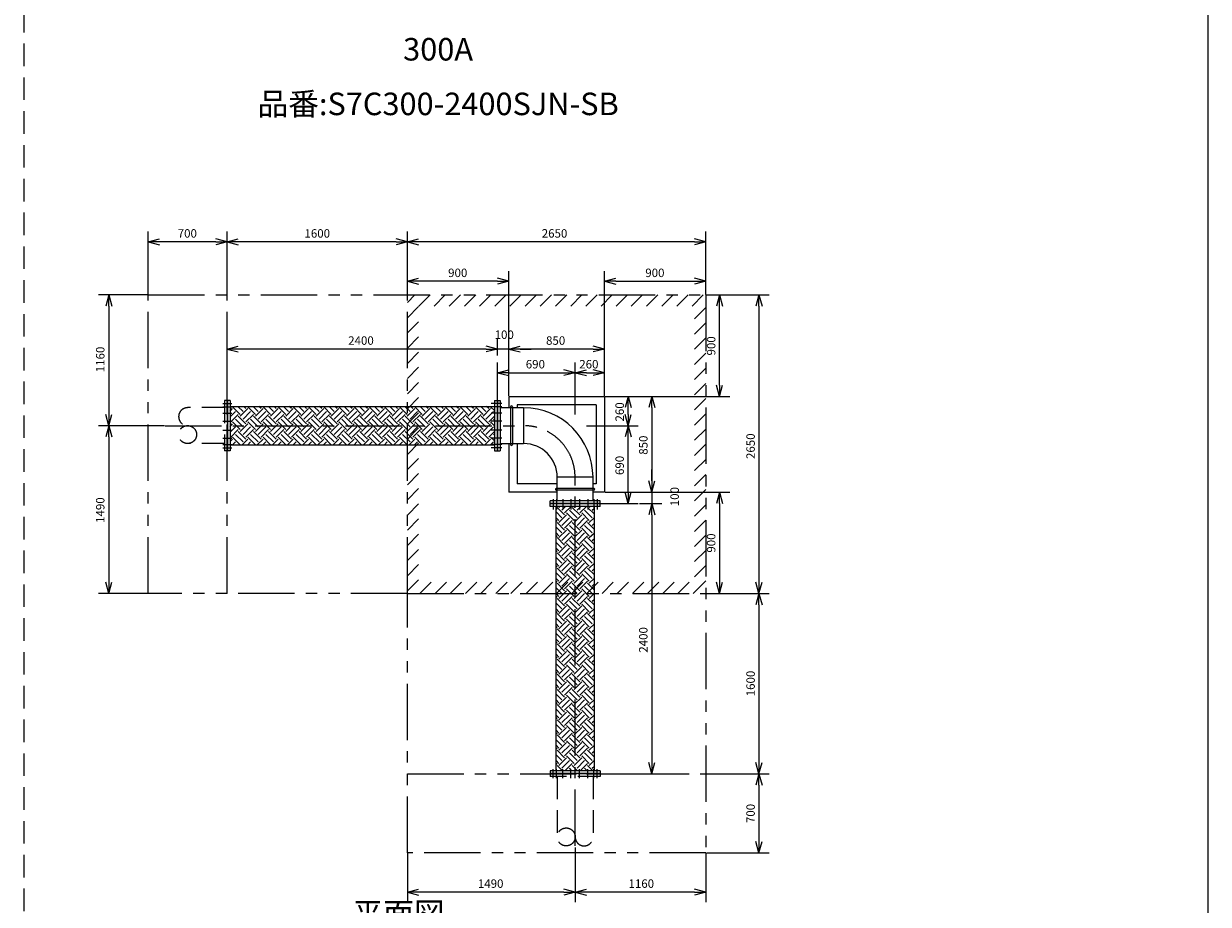
# Model space of a CAD drawing. Extents: x 207 to 40700, y 0 to 27750.
# Drawn here: x 30186 to 40700, y 3936 to 11752 of the extents above; entities that cross this region are included whole.
import ezdxf
from ezdxf.enums import TextEntityAlignment as Align

# ---------------------------------------------------------------- set-up
doc = ezdxf.new("R2010")
doc.units = 0
doc.header["$LTSCALE"] = 400
for name, pattern in [('CENTER', [2, 1.25, -0.25, 0.25, -0.25]), ('DASHED', [0.75, 0.5, -0.25]), ('PHANTOM', [2.5, 1.25, -0.25, 0.25, -0.25, 0.25, -0.25])]:
    doc.linetypes.add(name, pattern=pattern)
doc.layers.get('0').update_dxf_attribs({"linetype": 'CONTINUOUS'})
for name, color, linetype in [('1', 4, 'CONTINUOUS'), ('CENTER', 1, 'CENTER'), ('GAWA', 2, 'CONTINUOUS'), ('KARISEN', 5, 'DASHED'), ('SCALE', 4, 'CONTINUOUS'), ('UL1', 3, 'PHANTOM')]:
    doc.layers.add(name, color=color, linetype=linetype)
doc.styles.get("Standard").update_dxf_attribs({"font": 'TXT', "bigfont": 'BIGFONT'})

msp = doc.modelspace()

# ---------------------------------------------------------------- linework, layer by layer
for p, q in [((31291, 9816), (31391, 9843)), ((31291, 9816), (31391, 9789)), ((31391, 9816), (31291, 9816)), ((31991, 9816), (31891, 9843)), ((31991, 9816), (31891, 9789)), ((31891, 9816), (31991, 9816)), ((31991, 9816), (32091, 9843)), ((31991, 9816), (32091, 9789)), ((32091, 9816), (31991, 9816)), ((33591, 9816), (33491, 9843)), ((33591, 9816), (33491, 9789)), ((33491, 9816), (33591, 9816)), ((33591, 9816), (33691, 9843)), ((33591, 9816), (33691, 9789)), ((33691, 9816), (33591, 9816)), ((36241, 9816), (36141, 9843)), ((36241, 9816), (36141, 9789)), ((36141, 9816), (36241, 9816)), ((33591, 9466), (33691, 9493)), ((33591, 9466), (33691, 9439)), ((33691, 9466), (33591, 9466)), ((34491, 9466), (34391, 9493)), ((34491, 9466), (34391, 9439)), ((34391, 9466), (34491, 9466)), ((35341, 9466), (35441, 9493)), ((35341, 9466), (35441, 9439)), ((35441, 9466), (35341, 9466)), ((36241, 9466), (36141, 9493)), ((36241, 9466), (36141, 9439)), ((36141, 9466), (36241, 9466)), ((30941, 9344), (30914, 9244)), ((30941, 9344), (30967, 9244)), ((30941, 9244), (30941, 9344)), ((36362, 9344), (36335, 9244)), ((36362, 9344), (36389, 9244)), ((36362, 9244), (36362, 9344)), ((36712, 9344), (36685, 9244)), ((36712, 9344), (36739, 9244)), ((36712, 9244), (36712, 9344)), ((31991, 8864), (32091, 8891)), ((31991, 8864), (32091, 8838)), ((32091, 8864), (31991, 8864)), ((34391, 8864), (34291, 8891)), ((34391, 8864), (34291, 8891)), ((34391, 8864), (34291, 8838)), ((34291, 8864), (34391, 8864)), ((34391, 8864), (34291, 8838)), ((34291, 8864), (34391, 8864)), ((34491, 8864), (34591, 8891)), ((34491, 8864), (34591, 8891)), ((34491, 8864), (34591, 8838)), ((34591, 8864), (34491, 8864)), ((34491, 8864), (34591, 8838)), ((34591, 8864), (34491, 8864)), ((35341, 8864), (35241, 8891)), ((35341, 8864), (35241, 8838)), ((35241, 8864), (35341, 8864)), ((34391, 8654), (34491, 8681)), ((34391, 8654), (34491, 8628)), ((34491, 8654), (34391, 8654)), ((35081, 8654), (34981, 8681)), ((35081, 8654), (34981, 8628)), ((34981, 8654), (35081, 8654)), ((35081, 8654), (35181, 8681)), ((35081, 8654), (35181, 8628)), ((35181, 8654), (35081, 8654)), ((35341, 8654), (35241, 8681)), ((35341, 8654), (35241, 8628)), ((35241, 8654), (35341, 8654)), ((36362, 8444), (36335, 8544)), ((36362, 8444), (36389, 8544)), ((36362, 8544), (36362, 8444)), ((34491, 8444), (34491, 8344)), ((34491, 8444), (35341, 8444)), ((35341, 8444), (35341, 7594)), ((35551, 8444), (35524, 8344)), ((35551, 8444), (35577, 8344)), ((35551, 8344), (35551, 8444)), ((35761, 8444), (35734, 8344)), ((35761, 8444), (35787, 8344)), ((35761, 8344), (35761, 8444)), ((31994, 8407), (31994, 7962)), ((32018, 8407), (31994, 8407)), ((32018, 8407), (32018, 7962)), ((32018, 8407), (32018, 7962)), ((32018, 8354), (34364, 8354)), ((34364, 8407), (34364, 7962)), ((34364, 8407), (34388, 8407)), ((34388, 8407), (34388, 7962)), ((34391, 8407), (34415, 8407)), ((34391, 8407), (34391, 7962)), ((34415, 8407), (34415, 7962)), ((34415, 8344), (34623, 8344)), ((34566, 8369), (34566, 8344)), ((35266, 8369), (34566, 8369)), ((35266, 8369), (35266, 7669)), ((30941, 8184), (30914, 8284)), ((30941, 8184), (30967, 8284)), ((30941, 8284), (30941, 8184)), ((35551, 8184), (35524, 8284)), ((35551, 8184), (35577, 8284)), ((35551, 8284), (35551, 8184)), ((30941, 8184), (30914, 8084)), ((30941, 8184), (30967, 8084)), ((30941, 8084), (30941, 8184)), ((35551, 8184), (35524, 8084)), ((35551, 8184), (35577, 8084)), ((35551, 8084), (35551, 8184)), ((32018, 8014), (34364, 8014)), ((34415, 8025), (34623, 8025)), ((34491, 8025), (34491, 7594)), ((34566, 8025), (34566, 7669)), ((32018, 7962), (31994, 7962)), ((34364, 7962), (34388, 7962)), ((34391, 7962), (34415, 7962)), ((34921, 7518), (34921, 7727)), ((35240, 7518), (35240, 7727)), ((35761, 7594), (35734, 7694)), ((35761, 7594), (35734, 7694)), ((35761, 7594), (35787, 7694)), ((35761, 7694), (35761, 7594)), ((35761, 7594), (35787, 7694)), ((35761, 7694), (35761, 7594)), ((34921, 7594), (34491, 7594)), ((34921, 7669), (34566, 7669)), ((35266, 7669), (35240, 7669)), ((35341, 7594), (35240, 7594)), ((35551, 7494), (35524, 7594)), ((35551, 7494), (35577, 7594)), ((35551, 7594), (35551, 7494)), ((36362, 7594), (36335, 7494)), ((36362, 7594), (36389, 7494)), ((36362, 7494), (36362, 7594)), ((35303, 7518), (34858, 7518)), ((34858, 7494), (34858, 7518)), ((35303, 7494), (34858, 7494)), ((35303, 7491), (34858, 7491)), ((34858, 7467), (34858, 7491)), ((35303, 7467), (34858, 7467)), ((34911, 5121), (34911, 7467)), ((35251, 5121), (35251, 7467)), ((35303, 7494), (35303, 7518)), ((35303, 7467), (35303, 7491)), ((35761, 7494), (35734, 7394)), ((35761, 7494), (35734, 7394)), ((35761, 7494), (35787, 7394)), ((35761, 7394), (35761, 7494)), ((35761, 7494), (35787, 7394)), ((35761, 7394), (35761, 7494)), ((30941, 6694), (30914, 6794)), ((30941, 6694), (30967, 6794)), ((30941, 6794), (30941, 6694)), ((36362, 6694), (36335, 6794)), ((36362, 6694), (36389, 6794)), ((36362, 6794), (36362, 6694)), ((36712, 6694), (36685, 6794)), ((36712, 6694), (36739, 6794)), ((36712, 6794), (36712, 6694)), ((36712, 6694), (36685, 6594)), ((36712, 6694), (36739, 6594)), ((36712, 6594), (36712, 6694)), ((35761, 5094), (35734, 5194)), ((35761, 5094), (35787, 5194)), ((35761, 5194), (35761, 5094)), ((36712, 5094), (36685, 5194)), ((36712, 5094), (36739, 5194)), ((36712, 5194), (36712, 5094)), ((35303, 5121), (34858, 5121)), ((35303, 5121), (34858, 5121)), ((34858, 5121), (34858, 5097)), ((35303, 5097), (34858, 5097)), ((35303, 5121), (35303, 5097)), ((36712, 5094), (36685, 4994)), ((36712, 5094), (36739, 4994)), ((36712, 4994), (36712, 5094)), ((36712, 4394), (36685, 4494)), ((36712, 4394), (36739, 4494)), ((36712, 4494), (36712, 4394)), ((33591, 4044), (33691, 4071)), ((33591, 4044), (33691, 4018)), ((33691, 4044), (33591, 4044)), ((35081, 4044), (34981, 4071)), ((35081, 4044), (34981, 4018)), ((34981, 4044), (35081, 4044)), ((35081, 4044), (35181, 4071)), ((35081, 4044), (35181, 4018)), ((35181, 4044), (35081, 4044)), ((36241, 4044), (36141, 4071)), ((36241, 4044), (36141, 4018)), ((36141, 4044), (36241, 4044))]:
    msp.add_line(p, q)
for radius in [616, 298]:
    msp.add_arc((34623, 7727), radius, 0, 90)
at = {"layer": '1', "linetype": 'Continuous'}
for p, q in [((32024, 8335), (32018, 8341)), ((32018, 8312), (32040, 8335)), ((32018, 8261), (32066, 8310)), ((32024, 8352), (32026, 8354)), ((32108, 8284), (32040, 8352)), ((32133, 8310), (32088, 8354)), ((32108, 8267), (32175, 8335)), ((32133, 8242), (32200, 8310)), ((32158, 8335), (32139, 8354)), ((32158, 8352), (32161, 8354)), ((32243, 8284), (32175, 8352)), ((32268, 8310), (32223, 8354)), ((32243, 8267), (32310, 8335)), ((32268, 8242), (32335, 8310)), ((32293, 8335), (32274, 8354)), ((32293, 8352), (32296, 8354)), ((32377, 8284), (32310, 8352)), ((32403, 8310), (32358, 8354)), ((32377, 8267), (32445, 8335)), ((32403, 8242), (32470, 8310)), ((32428, 8335), (32408, 8354)), ((32428, 8352), (32430, 8354)), ((32512, 8284), (32445, 8352)), ((32537, 8310), (32492, 8354)), ((32512, 8267), (32579, 8335)), ((32537, 8242), (32605, 8310)), ((32562, 8335), (32543, 8354)), ((32562, 8352), (32565, 8354)), ((32647, 8284), (32579, 8352)), ((32672, 8310), (32627, 8354)), ((32647, 8267), (32714, 8335)), ((32672, 8242), (32739, 8310)), ((32697, 8335), (32678, 8354)), ((32697, 8352), (32700, 8354)), ((32781, 8284), (32714, 8352)), ((32807, 8310), (32762, 8354)), ((32781, 8267), (32849, 8335)), ((32807, 8242), (32874, 8310)), ((32832, 8335), (32812, 8354)), ((32832, 8352), (32835, 8354)), ((32916, 8284), (32849, 8352)), ((32941, 8310), (32897, 8354)), ((32916, 8267), (32983, 8335)), ((32941, 8242), (33009, 8310)), ((32967, 8335), (32947, 8354)), ((32967, 8352), (32969, 8354)), ((33051, 8284), (32983, 8352)), ((33076, 8310), (33031, 8354)), ((33051, 8267), (33118, 8335)), ((33076, 8242), (33143, 8310)), ((33101, 8335), (33082, 8354)), ((33101, 8352), (33104, 8354)), ((33185, 8284), (33118, 8352)), ((33211, 8310), (33166, 8354)), ((33185, 8267), (33253, 8335)), ((33211, 8242), (33278, 8310)), ((33236, 8335), (33216, 8354)), ((33236, 8352), (33239, 8354)), ((33320, 8284), (33253, 8352)), ((33345, 8310), (33301, 8354)), ((33320, 8267), (33388, 8335)), ((33345, 8242), (33413, 8310)), ((33371, 8335), (33351, 8354)), ((33371, 8352), (33373, 8354)), ((33455, 8284), (33388, 8352)), ((33480, 8310), (33435, 8354)), ((33455, 8267), (33522, 8335)), ((33480, 8242), (33547, 8310)), ((33505, 8335), (33486, 8354)), ((33505, 8352), (33508, 8354)), ((33590, 8284), (33522, 8352)), ((33615, 8310), (33570, 8354)), ((33590, 8267), (33657, 8335)), ((33615, 8242), (33682, 8310)), ((33640, 8335), (33621, 8354)), ((33640, 8352), (33643, 8354)), ((33724, 8284), (33657, 8352)), ((33750, 8310), (33705, 8354)), ((33724, 8267), (33792, 8335)), ((33750, 8242), (33817, 8310)), ((33775, 8335), (33755, 8354)), ((33775, 8352), (33778, 8354)), ((33859, 8284), (33792, 8352)), ((33884, 8310), (33839, 8354)), ((33859, 8267), (33926, 8335)), ((33884, 8242), (33952, 8310)), ((33910, 8335), (33890, 8354)), ((33910, 8352), (33912, 8354)), ((33994, 8284), (33926, 8352)), ((34019, 8310), (33974, 8354)), ((33994, 8267), (34061, 8335)), ((34019, 8242), (34086, 8310)), ((34044, 8335), (34025, 8354)), ((34044, 8352), (34047, 8354)), ((34128, 8284), (34061, 8352)), ((34154, 8310), (34109, 8354)), ((34128, 8267), (34196, 8335)), ((34154, 8242), (34221, 8310)), ((34179, 8335), (34159, 8354)), ((34179, 8352), (34182, 8354)), ((34263, 8284), (34196, 8352)), ((34288, 8310), (34244, 8354)), ((34263, 8267), (34330, 8335)), ((34288, 8242), (34356, 8310)), ((34314, 8335), (34294, 8354)), ((34314, 8352), (34316, 8354)), ((34364, 8318), (34330, 8352)), ((32024, 8200), (32018, 8206)), ((32024, 8217), (32091, 8284)), ((32108, 8150), (32040, 8217)), ((32133, 8175), (32066, 8242)), ((32158, 8200), (32091, 8267)), ((32158, 8217), (32226, 8284)), ((32243, 8150), (32175, 8217)), ((32268, 8175), (32200, 8242)), ((32293, 8200), (32226, 8267)), ((32293, 8217), (32360, 8284)), ((32377, 8150), (32310, 8217)), ((32403, 8175), (32335, 8242)), ((32428, 8200), (32360, 8267)), ((32428, 8217), (32495, 8284)), ((32512, 8150), (32445, 8217)), ((32537, 8175), (32470, 8242)), ((32562, 8200), (32495, 8267)), ((32562, 8217), (32630, 8284)), ((32647, 8150), (32579, 8217)), ((32672, 8175), (32605, 8242)), ((32697, 8200), (32630, 8267)), ((32697, 8217), (32765, 8284)), ((32781, 8150), (32714, 8217)), ((32807, 8175), (32739, 8242)), ((32832, 8200), (32765, 8267)), ((32832, 8217), (32899, 8284)), ((32916, 8150), (32849, 8217)), ((32941, 8175), (32874, 8242)), ((32967, 8200), (32899, 8267)), ((32967, 8217), (33034, 8284)), ((33051, 8150), (32983, 8217)), ((33076, 8175), (33009, 8242)), ((33101, 8200), (33034, 8267)), ((33101, 8217), (33169, 8284)), ((33185, 8150), (33118, 8217)), ((33211, 8175), (33143, 8242)), ((33236, 8200), (33169, 8267)), ((33236, 8217), (33303, 8284)), ((33320, 8150), (33253, 8217)), ((33345, 8175), (33278, 8242)), ((33371, 8200), (33303, 8267)), ((33371, 8217), (33438, 8284)), ((33455, 8150), (33388, 8217)), ((33480, 8175), (33413, 8242)), ((33505, 8200), (33438, 8267)), ((33505, 8217), (33573, 8284)), ((33590, 8150), (33522, 8217)), ((33615, 8175), (33547, 8242)), ((33640, 8200), (33573, 8267)), ((33640, 8217), (33707, 8284)), ((33724, 8150), (33657, 8217)), ((33750, 8175), (33682, 8242)), ((33775, 8200), (33707, 8267)), ((33775, 8217), (33842, 8284)), ((33859, 8150), (33792, 8217)), ((33884, 8175), (33817, 8242)), ((33910, 8200), (33842, 8267)), ((33910, 8217), (33977, 8284)), ((33994, 8150), (33926, 8217)), ((34019, 8175), (33952, 8242)), ((34044, 8200), (33977, 8267)), ((34044, 8217), (34112, 8284)), ((34128, 8150), (34061, 8217)), ((34154, 8175), (34086, 8242)), ((34179, 8200), (34112, 8267)), ((34179, 8217), (34246, 8284)), ((34263, 8150), (34196, 8217)), ((34288, 8175), (34221, 8242)), ((34314, 8200), (34246, 8267)), ((34314, 8217), (34364, 8267)), ((34364, 8184), (34330, 8217)), ((34364, 8234), (34356, 8242)), ((32018, 8177), (32040, 8200)), ((32018, 8127), (32066, 8175)), ((32024, 8082), (32091, 8150)), ((32133, 8040), (32066, 8107)), ((32158, 8065), (32091, 8133)), ((32108, 8133), (32175, 8200)), ((32133, 8107), (32200, 8175)), ((32158, 8082), (32226, 8150)), ((32268, 8040), (32200, 8107)), ((32293, 8065), (32226, 8133)), ((32243, 8133), (32310, 8200)), ((32268, 8107), (32335, 8175)), ((32293, 8082), (32360, 8150)), ((32403, 8040), (32335, 8107)), ((32428, 8065), (32360, 8133)), ((32377, 8133), (32445, 8200)), ((32403, 8107), (32470, 8175)), ((32428, 8082), (32495, 8150)), ((32537, 8040), (32470, 8107)), ((32562, 8065), (32495, 8133)), ((32512, 8133), (32579, 8200)), ((32537, 8107), (32605, 8175)), ((32562, 8082), (32630, 8150)), ((32672, 8040), (32605, 8107)), ((32697, 8065), (32630, 8133)), ((32647, 8133), (32714, 8200)), ((32672, 8107), (32739, 8175)), ((32697, 8082), (32765, 8150)), ((32807, 8040), (32739, 8107)), ((32832, 8065), (32765, 8133)), ((32781, 8133), (32849, 8200)), ((32807, 8107), (32874, 8175)), ((32832, 8082), (32899, 8150)), ((32941, 8040), (32874, 8107)), ((32967, 8065), (32899, 8133)), ((32916, 8133), (32983, 8200)), ((32941, 8107), (33009, 8175)), ((32967, 8082), (33034, 8150)), ((33076, 8040), (33009, 8107)), ((33101, 8065), (33034, 8133)), ((33051, 8133), (33118, 8200)), ((33076, 8107), (33143, 8175)), ((33101, 8082), (33169, 8150)), ((33211, 8040), (33143, 8107)), ((33236, 8065), (33169, 8133)), ((33185, 8133), (33253, 8200)), ((33211, 8107), (33278, 8175)), ((33236, 8082), (33303, 8150)), ((33345, 8040), (33278, 8107)), ((33371, 8065), (33303, 8133)), ((33320, 8133), (33388, 8200)), ((33345, 8107), (33413, 8175)), ((33371, 8082), (33438, 8150)), ((33480, 8040), (33413, 8107)), ((33505, 8065), (33438, 8133)), ((33455, 8133), (33522, 8200)), ((33480, 8107), (33547, 8175)), ((33505, 8082), (33573, 8150)), ((33615, 8040), (33547, 8107)), ((33640, 8065), (33573, 8133)), ((33590, 8133), (33657, 8200)), ((33615, 8107), (33682, 8175)), ((33640, 8082), (33707, 8150)), ((33750, 8040), (33682, 8107)), ((33775, 8065), (33707, 8133)), ((33724, 8133), (33792, 8200)), ((33750, 8107), (33817, 8175)), ((33775, 8082), (33842, 8150)), ((33884, 8040), (33817, 8107)), ((33910, 8065), (33842, 8133)), ((33859, 8133), (33926, 8200)), ((33884, 8107), (33952, 8175)), ((33910, 8082), (33977, 8150)), ((34019, 8040), (33952, 8107)), ((34044, 8065), (33977, 8133)), ((33994, 8133), (34061, 8200)), ((34019, 8107), (34086, 8175)), ((34044, 8082), (34112, 8150)), ((34154, 8040), (34086, 8107)), ((34179, 8065), (34112, 8133)), ((34128, 8133), (34196, 8200)), ((34154, 8107), (34221, 8175)), ((34179, 8082), (34246, 8150)), ((34288, 8040), (34221, 8107)), ((34314, 8065), (34246, 8133)), ((34263, 8133), (34330, 8200)), ((34288, 8107), (34356, 8175)), ((34314, 8082), (34364, 8132)), ((34364, 8100), (34356, 8107)), ((32024, 8065), (32018, 8071)), ((32018, 8043), (32040, 8065)), ((32108, 8015), (32040, 8082)), ((32040, 8014), (32066, 8040)), ((32090, 8014), (32091, 8015)), ((32124, 8014), (32175, 8065)), ((32243, 8015), (32175, 8082)), ((32175, 8014), (32200, 8040)), ((32225, 8014), (32226, 8015)), ((32259, 8014), (32310, 8065)), ((32309, 8014), (32335, 8040)), ((32377, 8015), (32310, 8082)), ((32360, 8014), (32360, 8015)), ((32394, 8014), (32445, 8065)), ((32444, 8014), (32470, 8040)), ((32512, 8015), (32445, 8082)), ((32495, 8014), (32495, 8015)), ((32528, 8014), (32579, 8065)), ((32647, 8015), (32579, 8082)), ((32579, 8014), (32605, 8040)), ((32629, 8014), (32630, 8015)), ((32663, 8014), (32714, 8065)), ((32713, 8014), (32739, 8040)), ((32781, 8015), (32714, 8082)), ((32764, 8014), (32765, 8015)), ((32798, 8014), (32849, 8065)), ((32848, 8014), (32874, 8040)), ((32916, 8015), (32849, 8082)), ((32899, 8014), (32899, 8015)), ((32932, 8014), (32983, 8065)), ((33051, 8015), (32983, 8082)), ((32983, 8014), (33009, 8040)), ((33033, 8014), (33034, 8015)), ((33067, 8014), (33118, 8065)), ((33185, 8015), (33118, 8082)), ((33118, 8014), (33143, 8040)), ((33168, 8014), (33169, 8015)), ((33202, 8014), (33253, 8065)), ((33252, 8014), (33278, 8040)), ((33320, 8015), (33253, 8082)), ((33303, 8014), (33303, 8015)), ((33336, 8014), (33388, 8065)), ((33387, 8014), (33413, 8040)), ((33455, 8015), (33388, 8082)), ((33438, 8014), (33438, 8015)), ((33471, 8014), (33522, 8065)), ((33590, 8015), (33522, 8082)), ((33522, 8014), (33547, 8040)), ((33572, 8014), (33573, 8015)), ((33606, 8014), (33657, 8065)), ((33656, 8014), (33682, 8040)), ((33724, 8015), (33657, 8082)), ((33707, 8014), (33707, 8015)), ((33741, 8014), (33792, 8065)), ((33791, 8014), (33817, 8040)), ((33859, 8015), (33792, 8082)), ((33842, 8014), (33842, 8015)), ((33875, 8014), (33926, 8065)), ((33994, 8015), (33926, 8082)), ((33926, 8014), (33952, 8040)), ((33976, 8014), (33977, 8015)), ((34010, 8014), (34061, 8065)), ((34128, 8015), (34061, 8082)), ((34061, 8014), (34086, 8040)), ((34111, 8014), (34112, 8015)), ((34145, 8014), (34196, 8065)), ((34195, 8014), (34221, 8040)), ((34263, 8015), (34196, 8082)), ((34246, 8014), (34246, 8015)), ((34279, 8014), (34330, 8065)), ((34364, 8049), (34330, 8082)), ((34330, 8014), (34356, 8040)), ((34911, 7467), (34911, 7467)), ((34937, 7459), (34945, 7467)), ((34962, 7434), (34995, 7467)), ((34987, 7409), (35046, 7467)), ((35071, 7459), (35079, 7467)), ((35097, 7434), (35130, 7467)), ((35122, 7409), (35180, 7467)), ((35206, 7459), (35214, 7467)), ((34962, 7367), (34911, 7418)), ((34937, 7341), (34911, 7367)), ((34987, 7392), (34920, 7459)), ((34937, 7325), (35004, 7392)), ((34962, 7299), (35029, 7367)), ((35071, 7341), (35004, 7409)), ((35097, 7367), (35029, 7434)), ((35122, 7392), (35054, 7459)), ((35071, 7325), (35139, 7392)), ((35097, 7299), (35164, 7367)), ((35206, 7341), (35139, 7409)), ((35231, 7367), (35164, 7434)), ((35251, 7398), (35189, 7459)), ((35206, 7325), (35251, 7369)), ((35231, 7434), (35251, 7453)), ((34911, 7332), (34920, 7341)), ((34962, 7232), (34911, 7283)), ((34987, 7257), (34920, 7325)), ((34937, 7190), (35004, 7257)), ((34987, 7274), (35054, 7341)), ((35071, 7207), (35004, 7274)), ((35097, 7232), (35029, 7299)), ((35122, 7257), (35054, 7325)), ((35071, 7190), (35139, 7257)), ((35122, 7274), (35189, 7341)), ((35206, 7207), (35139, 7274)), ((35231, 7232), (35164, 7299)), ((35251, 7263), (35189, 7325)), ((35231, 7299), (35251, 7319)), ((34937, 7207), (34911, 7233)), ((34911, 7198), (34920, 7207)), ((34987, 7122), (34920, 7190)), ((34962, 7165), (35029, 7232)), ((34987, 7139), (35054, 7207)), ((35097, 7097), (35029, 7165)), ((35122, 7122), (35054, 7190)), ((35097, 7165), (35164, 7232)), ((35122, 7139), (35189, 7207)), ((35231, 7097), (35164, 7165)), ((35251, 7128), (35189, 7190)), ((35206, 7190), (35251, 7234)), ((35231, 7165), (35251, 7184)), ((34962, 7097), (34911, 7148)), ((34937, 7072), (34911, 7098)), ((34911, 7063), (34920, 7072)), ((34987, 6988), (34920, 7055)), ((34937, 7055), (35004, 7122)), ((34962, 7030), (35029, 7097)), ((34987, 7005), (35054, 7072)), ((35071, 7072), (35004, 7139)), ((35122, 6988), (35054, 7055)), ((35071, 7055), (35139, 7122)), ((35097, 7030), (35164, 7097)), ((35122, 7005), (35189, 7072)), ((35206, 7072), (35139, 7139)), ((35251, 6994), (35189, 7055)), ((35206, 7055), (35251, 7100)), ((35231, 7030), (35251, 7049)), ((34962, 6963), (34911, 7014)), ((34937, 6937), (34911, 6963)), ((34937, 6920), (35004, 6988)), ((34962, 6895), (35029, 6963)), ((35071, 6937), (35004, 7005)), ((35097, 6963), (35029, 7030)), ((35071, 6920), (35139, 6988)), ((35097, 6895), (35164, 6963)), ((35206, 6937), (35139, 7005)), ((35231, 6963), (35164, 7030)), ((35206, 6920), (35251, 6965)), ((34911, 6928), (34920, 6937)), ((34962, 6828), (34911, 6879)), ((34987, 6853), (34920, 6920)), ((34937, 6786), (35004, 6853)), ((34987, 6870), (35054, 6937)), ((35071, 6803), (35004, 6870)), ((35097, 6828), (35029, 6895)), ((35122, 6853), (35054, 6920)), ((35071, 6786), (35139, 6853)), ((35122, 6870), (35189, 6937)), ((35206, 6803), (35139, 6870)), ((35231, 6828), (35164, 6895)), ((35251, 6859), (35189, 6920)), ((35231, 6895), (35251, 6915)), ((34937, 6803), (34911, 6828)), ((34911, 6793), (34920, 6803)), ((34962, 6693), (34911, 6744)), ((34987, 6718), (34920, 6786)), ((34962, 6760), (35029, 6828)), ((34987, 6735), (35054, 6803)), ((35071, 6668), (35004, 6735)), ((35097, 6693), (35029, 6760)), ((35122, 6718), (35054, 6786)), ((35097, 6760), (35164, 6828)), ((35122, 6735), (35189, 6803)), ((35206, 6668), (35139, 6735)), ((35231, 6693), (35164, 6760)), ((35251, 6724), (35189, 6786)), ((35206, 6786), (35251, 6830)), ((35231, 6760), (35251, 6780)), ((34937, 6668), (34911, 6694)), ((34911, 6659), (34920, 6668)), ((34987, 6584), (34920, 6651)), ((34937, 6651), (35004, 6718)), ((34962, 6626), (35029, 6693)), ((34987, 6600), (35054, 6668)), ((35097, 6558), (35029, 6626)), ((35122, 6584), (35054, 6651)), ((35071, 6651), (35139, 6718)), ((35097, 6626), (35164, 6693)), ((35122, 6600), (35189, 6668)), ((35231, 6558), (35164, 6626)), ((35251, 6590), (35189, 6651)), ((35206, 6651), (35251, 6696)), ((35231, 6626), (35251, 6645)), ((34962, 6558), (34911, 6610)), ((34937, 6533), (34911, 6559)), ((34911, 6524), (34920, 6533)), ((34937, 6516), (35004, 6584)), ((34962, 6491), (35029, 6558)), ((34987, 6466), (35054, 6533)), ((35071, 6533), (35004, 6600)), ((35071, 6516), (35139, 6584)), ((35097, 6491), (35164, 6558)), ((35122, 6466), (35189, 6533)), ((35206, 6533), (35139, 6600)), ((35206, 6516), (35251, 6561)), ((34962, 6424), (34911, 6475)), ((34937, 6398), (34911, 6424)), ((34987, 6449), (34920, 6516)), ((34937, 6382), (35004, 6449)), ((34962, 6356), (35029, 6424)), ((35071, 6398), (35004, 6466)), ((35097, 6424), (35029, 6491)), ((35122, 6449), (35054, 6516)), ((35071, 6382), (35139, 6449)), ((35097, 6356), (35164, 6424)), ((35206, 6398), (35139, 6466)), ((35231, 6424), (35164, 6491)), ((35251, 6455), (35189, 6516)), ((35206, 6382), (35251, 6426)), ((35231, 6491), (35251, 6510)), ((34911, 6389), (34920, 6398)), ((34962, 6289), (34911, 6340)), ((34987, 6314), (34920, 6382)), ((34937, 6247), (35004, 6314)), ((34987, 6331), (35054, 6398)), ((35071, 6264), (35004, 6331)), ((35097, 6289), (35029, 6356)), ((35122, 6314), (35054, 6382)), ((35071, 6247), (35139, 6314)), ((35122, 6331), (35189, 6398)), ((35206, 6264), (35139, 6331)), ((35231, 6289), (35164, 6356)), ((35251, 6320), (35189, 6382)), ((35231, 6356), (35251, 6376)), ((34937, 6264), (34911, 6290)), ((34911, 6255), (34920, 6264)), ((34962, 6154), (34911, 6205)), ((34987, 6180), (34920, 6247)), ((34962, 6222), (35029, 6289)), ((34987, 6196), (35054, 6264)), ((35097, 6154), (35029, 6222)), ((35122, 6180), (35054, 6247)), ((35097, 6222), (35164, 6289)), ((35122, 6196), (35189, 6264)), ((35231, 6154), (35164, 6222)), ((35251, 6185), (35189, 6247)), ((35206, 6247), (35251, 6292)), ((35231, 6222), (35251, 6241)), ((34937, 6129), (34911, 6155)), ((34911, 6120), (34920, 6129)), ((34987, 6045), (34920, 6112)), ((34937, 6112), (35004, 6180)), ((34962, 6087), (35029, 6154)), ((34987, 6062), (35054, 6129)), ((35071, 6129), (35004, 6196)), ((35122, 6045), (35054, 6112)), ((35071, 6112), (35139, 6180)), ((35097, 6087), (35164, 6154)), ((35122, 6062), (35189, 6129)), ((35206, 6129), (35139, 6196)), ((35251, 6051), (35189, 6112)), ((35206, 6112), (35251, 6157)), ((35231, 6087), (35251, 6106)), ((34962, 6020), (34911, 6071)), ((34937, 5994), (34911, 6020)), ((34911, 5985), (34920, 5994)), ((34937, 5977), (35004, 6045)), ((34962, 5952), (35029, 6020)), ((34987, 5927), (35054, 5994)), ((35071, 5994), (35004, 6062)), ((35097, 6020), (35029, 6087)), ((35071, 5977), (35139, 6045)), ((35097, 5952), (35164, 6020)), ((35122, 5927), (35189, 5994)), ((35206, 5994), (35139, 6062)), ((35231, 6020), (35164, 6087)), ((35206, 5977), (35251, 6022)), ((34962, 5885), (34911, 5936)), ((34987, 5910), (34920, 5977)), ((34937, 5843), (35004, 5910)), ((35071, 5860), (35004, 5927)), ((35097, 5885), (35029, 5952)), ((35122, 5910), (35054, 5977)), ((35071, 5843), (35139, 5910)), ((35206, 5860), (35139, 5927)), ((35231, 5885), (35164, 5952)), ((35251, 5916), (35189, 5977)), ((35231, 5952), (35251, 5972)), ((34937, 5860), (34911, 5886)), ((34911, 5851), (34920, 5860)), ((34962, 5750), (34911, 5801)), ((34987, 5775), (34920, 5843)), ((34962, 5818), (35029, 5885)), ((34987, 5792), (35054, 5860)), ((35071, 5725), (35004, 5792)), ((35097, 5750), (35029, 5818)), ((35122, 5775), (35054, 5843)), ((35097, 5818), (35164, 5885)), ((35122, 5792), (35189, 5860)), ((35206, 5725), (35139, 5792)), ((35231, 5750), (35164, 5818)), ((35251, 5781), (35189, 5843)), ((35206, 5843), (35251, 5887)), ((35231, 5818), (35251, 5837)), ((34937, 5725), (34911, 5751)), ((34911, 5716), (34920, 5725)), ((34987, 5641), (34920, 5708)), ((34937, 5708), (35004, 5775)), ((34962, 5683), (35029, 5750)), ((34987, 5658), (35054, 5725)), ((35097, 5615), (35029, 5683)), ((35122, 5641), (35054, 5708)), ((35071, 5708), (35139, 5775)), ((35097, 5683), (35164, 5750)), ((35122, 5658), (35189, 5725)), ((35231, 5615), (35164, 5683)), ((35251, 5647), (35189, 5708)), ((35206, 5708), (35251, 5753)), ((35231, 5683), (35251, 5702)), ((34962, 5615), (34911, 5667)), ((34937, 5590), (34911, 5616)), ((34911, 5581), (34920, 5590)), ((34987, 5506), (34920, 5573)), ((34937, 5573), (35004, 5641)), ((34962, 5548), (35029, 5615)), ((34987, 5523), (35054, 5590)), ((35071, 5590), (35004, 5658)), ((35122, 5506), (35054, 5573)), ((35071, 5573), (35139, 5641)), ((35097, 5548), (35164, 5615)), ((35122, 5523), (35189, 5590)), ((35206, 5590), (35139, 5658)), ((35251, 5512), (35189, 5573)), ((35206, 5573), (35251, 5618)), ((34962, 5481), (34911, 5532)), ((34937, 5456), (34911, 5481)), ((34937, 5439), (35004, 5506)), ((34962, 5413), (35029, 5481)), ((35071, 5456), (35004, 5523)), ((35097, 5481), (35029, 5548)), ((35071, 5439), (35139, 5506)), ((35097, 5413), (35164, 5481)), ((35206, 5456), (35139, 5523)), ((35231, 5481), (35164, 5548)), ((35206, 5439), (35251, 5483)), ((35231, 5548), (35251, 5568)), ((34911, 5446), (34920, 5456)), ((34962, 5346), (34911, 5397)), ((34987, 5371), (34920, 5439)), ((34937, 5304), (35004, 5371)), ((34987, 5388), (35054, 5456)), ((35071, 5321), (35004, 5388)), ((35097, 5346), (35029, 5413)), ((35122, 5371), (35054, 5439)), ((35071, 5304), (35139, 5371)), ((35122, 5388), (35189, 5456)), ((35206, 5321), (35139, 5388)), ((35231, 5346), (35164, 5413)), ((35251, 5377), (35189, 5439)), ((35231, 5413), (35251, 5433)), ((34937, 5321), (34911, 5347)), ((34911, 5312), (34920, 5321)), ((34962, 5211), (34911, 5263)), ((34987, 5237), (34920, 5304)), ((34962, 5279), (35029, 5346)), ((34987, 5253), (35054, 5321)), ((35097, 5211), (35029, 5279)), ((35122, 5237), (35054, 5304)), ((35097, 5279), (35164, 5346)), ((35122, 5253), (35189, 5321)), ((35231, 5211), (35164, 5279)), ((35251, 5242), (35189, 5304)), ((35206, 5304), (35251, 5349)), ((35231, 5279), (35251, 5298)), ((34937, 5186), (34911, 5212)), ((34911, 5177), (34920, 5186)), ((34968, 5121), (34920, 5169)), ((34937, 5169), (35004, 5237)), ((34962, 5144), (35029, 5211)), ((34990, 5121), (35054, 5186)), ((35071, 5186), (35004, 5253)), ((35102, 5121), (35054, 5169)), ((35071, 5169), (35139, 5237)), ((35097, 5144), (35164, 5211)), ((35124, 5121), (35189, 5186)), ((35206, 5186), (35139, 5253)), ((35237, 5121), (35189, 5169)), ((35206, 5169), (35251, 5214)), ((35231, 5144), (35251, 5163)), ((34917, 5121), (34911, 5128)), ((35052, 5121), (35029, 5144)), ((35187, 5121), (35164, 5144))]:
    msp.add_line(p, q, dxfattribs=at)
at = {"layer": '1'}
for p, q in [((34508, 8352), (34508, 8017)), ((34524, 8352), (34524, 8017)), ((34623, 8344), (34623, 8025)), ((35240, 7727), (34921, 7727)), ((35248, 7627), (34913, 7627)), ((35248, 7611), (34913, 7611))]:
    msp.add_line(p, q, dxfattribs=at)
for centre, start, end in [((34516, 8352), 0, 180), ((34516, 8017), 180, 0), ((34913, 7619), 90, 270), ((35248, 7619), 270, 90)]:
    msp.add_arc(centre, 7.95, start, end, dxfattribs=at)
at = {"layer": 'CENTER'}
for p, q in [((31952, 8381), (32033, 8381)), ((31952, 8351), (32033, 8351)), ((34430, 8381), (34336, 8381)), ((34430, 8351), (34336, 8351)), ((31952, 8295), (32033, 8295)), ((31952, 8223), (32033, 8223)), ((34430, 8295), (34336, 8295)), ((34430, 8223), (34336, 8223)), ((31441, 8184), (34623, 8184)), ((31952, 8145), (32033, 8145)), ((34430, 8145), (34336, 8145)), ((31952, 8073), (32033, 8073)), ((31952, 8018), (32033, 8018)), ((34430, 8073), (34336, 8073)), ((34430, 8018), (34336, 8018)), ((31952, 7988), (32033, 7988)), ((34430, 7988), (34336, 7988)), ((35081, 4454), (35081, 7727)), ((34885, 7533), (34885, 7439)), ((34914, 7533), (34914, 7439)), ((34970, 7533), (34970, 7439)), ((35042, 7533), (35042, 7439)), ((35120, 7533), (35120, 7439)), ((35192, 7533), (35192, 7439)), ((35247, 7533), (35247, 7439)), ((35277, 7533), (35277, 7439)), ((34885, 5055), (34885, 5136)), ((34914, 5055), (34914, 5136)), ((34970, 5055), (34970, 5136)), ((35042, 5055), (35042, 5136)), ((35120, 5055), (35120, 5136)), ((35192, 5055), (35192, 5136)), ((35247, 5055), (35247, 5136)), ((35277, 5055), (35277, 5136))]:
    msp.add_line(p, q, dxfattribs=at)
msp.add_arc((34623, 7727), 457, 0, 90, dxfattribs=at)
at = {"layer": 'GAWA'}
msp.add_line((40700, 0), (40700, 27750), dxfattribs=at)
at = {"layer": 'KARISEN'}
for p, q in [((30186, 11875), (30186, 0)), ((30186, 11875), (30186, 0)), ((31967, 8344), (31641, 8344)), ((31967, 8407), (31967, 7962)), ((31991, 8407), (31967, 8407)), ((31991, 8407), (31991, 7962)), ((31967, 8025), (31641, 8025)), ((31991, 7962), (31967, 7962)), ((35303, 5094), (34858, 5094)), ((34858, 5094), (34858, 5070)), ((35303, 5070), (34858, 5070)), ((34921, 5070), (34921, 4534)), ((35240, 5070), (35240, 4534)), ((35303, 5094), (35303, 5070))]:
    msp.add_line(p, q, dxfattribs=at)
for centre in [(31641, 8105), (35001, 4534)]:
    msp.add_circle(centre, 79.6, dxfattribs=at)
for centre, start, end in [((31641, 8264), 90, 270), ((35160, 4534), 180, 0)]:
    msp.add_arc(centre, 79.6, start, end, dxfattribs=at)
at = {"layer": 'SCALE'}
for p, q in [((31291, 9349), (31291, 9906)), ((31991, 9349), (31991, 9906)), ((31991, 9349), (31991, 9906)), ((33591, 9349), (33591, 9906)), ((33591, 9349), (33591, 9906)), ((36241, 9349), (36241, 9906)), ((31891, 9816), (31391, 9816)), ((33491, 9816), (32091, 9816)), ((36141, 9816), (33691, 9816)), ((33591, 9349), (33591, 9556)), ((34391, 9466), (33691, 9466)), ((34491, 8449), (34491, 9556)), ((35341, 8449), (35341, 9556)), ((35441, 9466), (36141, 9466)), ((36241, 9349), (36241, 9556)), ((31286, 9344), (30851, 9344)), ((36246, 9344), (36452, 9344)), ((36246, 9344), (36802, 9344)), ((30941, 9244), (30941, 8284)), ((36362, 8544), (36362, 9244)), ((36712, 9244), (36712, 6794)), ((31991, 8284), (31991, 8954)), ((34391, 8808), (34391, 8954)), ((34391, 8808), (34391, 8954)), ((34491, 8544), (34491, 8954)), ((34491, 8544), (34491, 8954)), ((35341, 8544), (35341, 8954)), ((34291, 8864), (32091, 8864)), ((34291, 8864), (34191, 8864)), ((34491, 8864), (34391, 8864)), ((35241, 8864), (34591, 8864)), ((34591, 8864), (34691, 8864)), ((34391, 8284), (34391, 8744)), ((35081, 8284), (35081, 8744)), ((35081, 8284), (35081, 8744)), ((35341, 8544), (35341, 8744)), ((34491, 8654), (34981, 8654)), ((35181, 8654), (35241, 8654)), ((35346, 8444), (36452, 8444)), ((35441, 8444), (35851, 8444)), ((35441, 8444), (35641, 8444)), ((35551, 8284), (35551, 8344)), ((35761, 8344), (35761, 7694)), ((31436, 8184), (30851, 8184)), ((31436, 8184), (30851, 8184)), ((35181, 8184), (35641, 8184)), ((35181, 8184), (35641, 8184)), ((30941, 8084), (30941, 6794)), ((35551, 7594), (35551, 8084)), ((35761, 7694), (35761, 7794)), ((35346, 7594), (36452, 7594)), ((35441, 7594), (35851, 7594)), ((35441, 7594), (35851, 7594)), ((35761, 7594), (35761, 7494)), ((35181, 7494), (35641, 7494)), ((35651, 7494), (35851, 7494)), ((35651, 7494), (35851, 7494)), ((36362, 7494), (36362, 6794)), ((35761, 7394), (35761, 7294)), ((35761, 7394), (35761, 5194)), ((31436, 6694), (30851, 6694)), ((36246, 6694), (36452, 6694)), ((36246, 6694), (36802, 6694)), ((36246, 6694), (36802, 6694)), ((36712, 6594), (36712, 5194)), ((35181, 5094), (35851, 5094)), ((36246, 5094), (36802, 5094)), ((36246, 5094), (36802, 5094)), ((36712, 4994), (36712, 4494)), ((35081, 4439), (35081, 3954)), ((35081, 4439), (35081, 3954)), ((33591, 4400), (33591, 3954)), ((36241, 4389), (36241, 3954)), ((36246, 4394), (36802, 4394)), ((34981, 4044), (33691, 4044)), ((36141, 4044), (35181, 4044))]:
    msp.add_line(p, q, dxfattribs=at)
at = {"layer": 'UL1'}
for p, q in [((31291, 9344), (36241, 9344)), ((31291, 6694), (31291, 9344)), ((31991, 6694), (31991, 9344)), ((33591, 6694), (33591, 9344)), ((36241, 9344), (36241, 4394)), ((33591, 6694), (31291, 6694)), ((33591, 4394), (33591, 6694)), ((33591, 6694), (36241, 6694)), ((33591, 5094), (36241, 5094)), ((36241, 4394), (33591, 4394))]:
    msp.add_line(p, q, dxfattribs=at)
at = {"layer": 'UL1', "linetype": 'Continuous'}
for p, q in [((33591, 9276), (33659, 9344)), ((33694, 9244), (33794, 9344)), ((33828, 9244), (33928, 9344)), ((33963, 9244), (34063, 9344)), ((34098, 9244), (34198, 9344)), ((34232, 9244), (34332, 9344)), ((34367, 9244), (34467, 9344)), ((34502, 9244), (34602, 9344)), ((34636, 9244), (34736, 9344)), ((34771, 9244), (34871, 9344)), ((34906, 9244), (35006, 9344)), ((35041, 9244), (35141, 9344)), ((35175, 9244), (35275, 9344)), ((35310, 9244), (35410, 9344)), ((35445, 9244), (35545, 9344)), ((35579, 9244), (35679, 9344)), ((35714, 9244), (35814, 9344)), ((35849, 9244), (35949, 9344)), ((35984, 9244), (36084, 9344)), ((36118, 9244), (36218, 9344)), ((33591, 9141), (33691, 9241)), ((36141, 9132), (36241, 9232)), ((33591, 9007), (33691, 9107)), ((36141, 8997), (36241, 9097)), ((33591, 8872), (33691, 8972)), ((36141, 8863), (36241, 8963)), ((33591, 8737), (33691, 8837)), ((36141, 8728), (36241, 8828)), ((33591, 8603), (33691, 8703)), ((36141, 8593), (36241, 8693)), ((33591, 8468), (33691, 8568)), ((36141, 8459), (36241, 8559)), ((33591, 8333), (33691, 8433)), ((36141, 8324), (36241, 8424)), ((33591, 8199), (33691, 8299)), ((36141, 8189), (36241, 8289)), ((33591, 8064), (33691, 8164)), ((36141, 8054), (36241, 8154)), ((33591, 7929), (33691, 8029)), ((36141, 7920), (36241, 8020)), ((33591, 7794), (33691, 7894)), ((36141, 7785), (36241, 7885)), ((33591, 7660), (33691, 7760)), ((36141, 7650), (36241, 7750)), ((33591, 7525), (33691, 7625)), ((36141, 7516), (36241, 7616)), ((33591, 7390), (33691, 7490)), ((36141, 7381), (36241, 7481)), ((33591, 7256), (33691, 7356)), ((36141, 7246), (36241, 7346)), ((33591, 7121), (33691, 7221)), ((36141, 7112), (36241, 7212)), ((33591, 6986), (33691, 7086)), ((36141, 6977), (36241, 7077)), ((33591, 6852), (33691, 6952)), ((36141, 6842), (36241, 6942)), ((33591, 6717), (33691, 6817)), ((33703, 6694), (33803, 6794)), ((33838, 6694), (33938, 6794)), ((33972, 6694), (34072, 6794)), ((34107, 6694), (34207, 6794)), ((34242, 6694), (34342, 6794)), ((34376, 6694), (34476, 6794)), ((34511, 6694), (34611, 6794)), ((34646, 6694), (34746, 6794)), ((34781, 6694), (34881, 6794)), ((34915, 6694), (35015, 6794)), ((35050, 6694), (35150, 6794)), ((35185, 6694), (35285, 6794)), ((35319, 6694), (35419, 6794)), ((35454, 6694), (35554, 6794)), ((35589, 6694), (35689, 6794)), ((35723, 6694), (35823, 6794)), ((35858, 6694), (35958, 6794)), ((35993, 6694), (36093, 6794)), ((36128, 6694), (36241, 6807))]:
    msp.add_line(p, q, dxfattribs=at)

# ---------------------------------------------------------------- texts
at = {"layer": 'SCALE'}
for s, p in [('300A', (33864, 11499)), ('品番:S7C300-2400SJN-SB', (33864, 11014)), ('平面図', (33514, 3828))]:
    msp.add_text(s, height=200, dxfattribs=at).set_placement(p, align=Align.MIDDLE)
for s, p in [('700', (31553, 9853)), ('1600', (32678, 9853)), ('2650', (34784, 9853)), ('900', (33953, 9503)), ('900', (35703, 9503)), ('2400', (33066, 8902)), ('100', (34366, 8954)), ('850', (34822, 8902)), ('690', (34642, 8692)), ('260', (35117, 8692)), ('1490', (34217, 4082)), ('1160', (35554, 4082))]:
    msp.add_text(s, height=75, dxfattribs=at).set_placement(p)
for s, p in [('900', (36325, 8807)), ('1160', (30903, 8658)), ('260', (35513, 8221)), ('2650', (36675, 7888)), ('850', (35723, 7926)), ('690', (35513, 7746)), ('100', (36001, 7469)), ('1490', (30903, 7321)), ('900', (36325, 7057)), ('2400', (35723, 6169)), ('1600', (36675, 5782)), ('700', (36675, 4657))]:
    msp.add_text(s, height=75, rotation=90, dxfattribs=at).set_placement(p)

doc.saveas('drawing.dxf')
